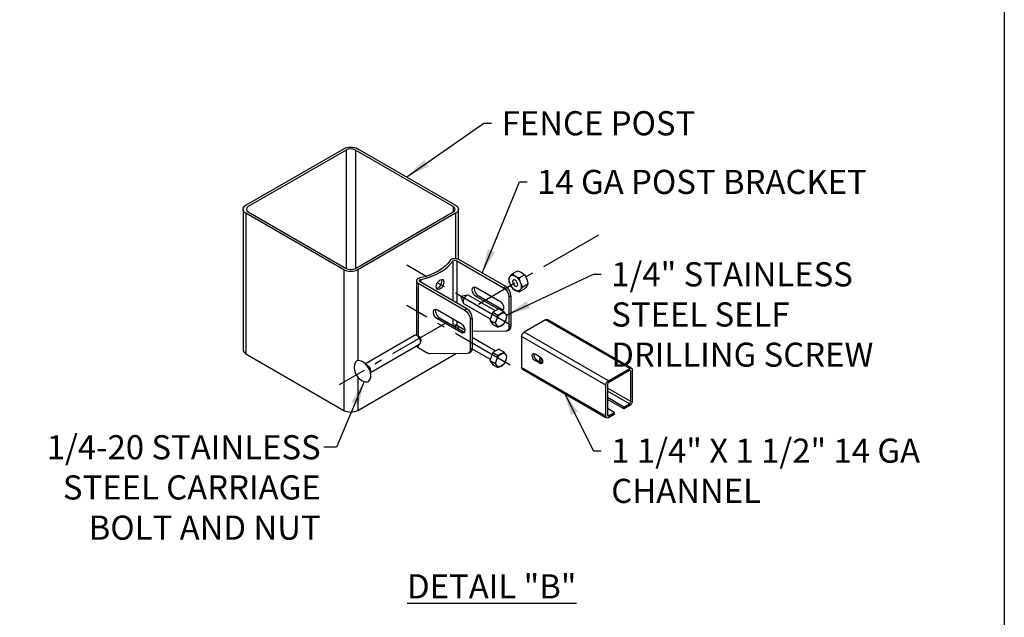
# Model space of a CAD drawing. Extents: x 0 to 220, y -4 to 280.
# Drawn here: x 119 to 216, y 115 to 174 of the extents above; entities that cross this region are included whole.
import ezdxf

# ---------------------------------------------------------------- set-up
doc = ezdxf.new("R2010")
doc.units = 0
doc.header["$LTSCALE"] = 10
doc.header["$MEASUREMENT"] = 0
doc.linetypes.add('CENTER', pattern=[0.95, 0.625, -0.125, 0.075, -0.125])
doc.layers.get('0').update_dxf_attribs({"linetype": 'CONTINUOUS'})
for name, color, linetype in [('5074-LOGO$0$CADdetails-7-FRAME', 7, 'CONTINUOUS'), ('CADdetails-11-VERYFINE', 11, 'CONTINUOUS'), ('CADdetails-2-FINELIGHT', 2, 'CONTINUOUS'), ('CADdetails-7-FRAME', 7, 'CONTINUOUS'), ('CADdetails-7-VERYFINE', 7, 'CONTINUOUS'), ('CADdetails-9-EXTRAFINE', 9, 'CONTINUOUS')]:
    doc.layers.add(name, color=color, linetype=linetype)
doc.styles.add('CADdetails-DIMENSIONS', font='ARIALN.TTF', dxfattribs={"height": 2.38})
doc.styles.add('CADdetails-NOTES', font='ARIALN.TTF', dxfattribs={"height": 2.38})
doc.dimstyles.new('CADdetails-LEADER', dxfattribs={"dimtxt": 2.38, "dimasz": 2.38, "dimexe": 0.5, "dimexo": 1.5, "dimgap": 1, "dimtad": 0, "dimzin": 0, "dimdsep": 46, "dimtxsty": 'CADdetails-DIMENSIONS', "dimcen": 1, "dimclrd": 256, "dimclre": 256, "dimclrt": 256, "dimadec": 0, "dimazin": 0, "dimtfac": 1, "dimtdec": 4, "dimtofl": 0, "dimtmove": 0, "dimatfit": 3, "dimfxl": 1, "dimtolj": 1, "dimtzin": 0, "dimarcsym": 0})

# ---------------------------------------------------------------- blocks, each defined once
blk = doc.blocks.new('5074-LOGO')
at = {"layer": '5074-LOGO$0$CADdetails-7-FRAME'}
blk.add_lwpolyline([(0, 280), (216, 280), (216, 0), (0, 0)], close=True, dxfattribs=at)

msp = doc.modelspace()

# ---------------------------------------------------------------- linework, layer by layer
at = {"layer": 'CADdetails-11-VERYFINE', "linetype": 'Continuous'}
for p, q in [((141.154, 155.376, -18.456), (150.811, 160.951, -26.341)), ((151.046, 160.816, -26.15), (141.389, 155.24, -18.265)), ((151.046, 160.816, -26.15), (151.046, 149.139, -34.406)), ((151.046, 160.816, -26.15), (151.046, 149.139, -34.406)), ((161.613, 155.24, -18.265), (151.956, 160.816, -26.15)), ((151.956, 160.816, -26.15), (151.956, 149.139, -34.406)), ((151.956, 160.816, -26.15), (151.956, 149.139, -34.406)), ((152.191, 160.951, -26.341), (161.848, 155.376, -18.456)), ((140.869, 154.977, -17.893), (140.869, 141.109, -27.7)), ((141.154, 154.579, -17.33), (141.154, 140.711, -27.136)), ((150.811, 149.004, -9.445), (141.154, 154.579, -17.33)), ((141.389, 154.715, -17.521), (151.046, 149.139, -9.636)), ((151.956, 149.139, -9.636), (161.613, 154.715, -17.521)), ((161.848, 154.579, -17.33), (152.191, 149.004, -9.445)), ((161.613, 155.24, -18.265), (161.613, 154.715, -18.636)), ((161.613, 155.24, -18.265), (161.613, 154.715, -18.636)), ((161.848, 154.579, -17.33), (161.848, 150.106, -20.492)), ((162.134, 150.033, -21.389), (162.134, 154.977, -17.893)), ((150.811, 149.004, -9.445), (150.811, 135.135, -19.251)), ((152.191, 149.004, -9.445), (152.191, 140.04, -15.783)), ((152.191, 149.004, -9.445), (152.191, 140.04, -15.783)), ((141.154, 140.711, -27.136), (150.811, 135.135, -19.251)), ((152.191, 135.135, -19.251), (161.848, 140.711, -27.136)), ((152.191, 138.411, -16.935), (152.191, 135.135, -19.251))]:
    msp.add_line(p, q, dxfattribs=at)
at = {"layer": 'CADdetails-11-VERYFINE', "linetype": 'Continuous', "extrusion": (0, -0.816497, -0.57735)}
for centre, start, end in [((151.501, -113.743, -116.208), 225, 315), ((141.844, -104.086, -116.208), 135, 225), ((161.158, -104.086, -116.208), 315, 45), ((151.501, -94.429, -116.208), 45, 135)]:
    msp.add_arc(centre, 0.976, start, end, dxfattribs=at)
at = {"layer": 'CADdetails-11-VERYFINE', "linetype": 'Continuous', "extrusion": (0, 0.816497, 0.57735)}
for centre, radius, start, end in [((-151.501, -113.743, 116.208), 0.644, 225, 315), ((-141.844, -104.086, 116.208), 0.644, 315, 45), ((-161.158, -104.086, 116.208), 0.644, 135, 225), ((-151.501, -94.429, 116.208), 0.644, 45, 135), ((-141.844, -104.086, 99.223), 0.976, 360, 45), ((-151.501, -94.429, 99.223), 0.976, 45, 135)]:
    msp.add_arc(centre, radius, start, end, dxfattribs=at)
at = {"layer": 'CADdetails-7-FRAME'}
msp.add_lwpolyline([(0, 280), (216, 280), (216, 0), (0, 0)], close=True, dxfattribs=at)
at = {"layer": 'CADdetails-9-EXTRAFINE', "linetype": 'CENTER'}
for p, q in [((175.937, 152.429, -20.899), (164.1, 145.595, -11.234)), ((167.236, 143.574, -6.686), (157.019, 149.472, -15.027)), ((167.236, 139.591, -9.502), (157.019, 145.49, -17.843)), ((161.037, 143.827, -8.733), (150.341, 137.651))]:
    msp.add_line(p, q, dxfattribs=at)
at = {"layer": 'CADdetails-9-EXTRAFINE', "linetype": 'Continuous'}
for p, q in [((161.56, 149.855, -13.035), (161.56, 145.955, -15.793)), ((161.96, 149.905, -13.105), (166.59, 147.232, -9.325)), ((161.96, 149.905, -13.105), (161.96, 145.723, -16.062)), ((161.96, 149.905, -13.105), (161.96, 145.723, -16.062)), ((166.789, 147.347, -9.487), (162.159, 150.02, -13.267)), ((167.43, 148.618, -14.029), (167.946, 148.916, -14.45)), ((157.987, 147.914, -10.289), (157.987, 142.533, -14.094)), ((162.969, 145.141, -6.368), (158.339, 147.814, -10.148)), ((158.425, 148.045, -10.475), (158.425, 147.765, -10.674)), ((158.425, 148.045, -10.475), (158.425, 147.765, -10.674)), ((168.128, 148.215, -13.46), (168.643, 148.513, -13.881)), ((158.14, 147.699, -9.986), (162.77, 145.026, -6.206)), ((158.14, 147.699, -9.986), (158.14, 142.496, -13.665)), ((158.14, 147.699, -9.986), (158.14, 142.496, -13.665)), ((163.874, 147.257, -12.633), (166.202, 145.913, -10.733)), ((166.789, 147.347, -9.487), (166.59, 147.232, -9.325)), ((168.128, 146.82, -14.446), (168.643, 147.118, -14.867)), ((168.477, 147.316, -13.668), (168.992, 147.614, -14.089)), ((162.377, 146.377, -10.651), (162.599, 145.753, -10.036)), ((163.03, 146.499, -10.036), (162.379, 146.38, -10.651)), ((165.79, 144.963, -8.062), (163.16, 146.481, -10.209)), ((163.874, 146.361, -13.267), (164.073, 146.475, -13.429)), ((166.043, 145.109, -11.496), (163.874, 146.361, -13.267)), ((164.073, 146.475, -13.429), (166.401, 145.131, -11.529)), ((167.108, 146.336, -9.325), (167.306, 146.451, -9.487)), ((167.108, 146.336, -9.325), (167.108, 143.317, -11.46)), ((167.306, 146.451, -9.487), (167.306, 143.431, -11.622)), ((160.054, 145.051, -9.514), (162.382, 143.707, -7.614)), ((162.68, 145.65, -10.209), (165.273, 144.153, -8.092)), ((162.969, 145.141, -6.368), (162.77, 145.026, -6.206)), ((165.529, 144.812, -7.169), (165.23, 144.042, -7.348)), ((166.126, 145.157, -7.657), (165.529, 144.812, -7.169)), ((165.529, 144.812, -7.169), (166.007, 144.536, -6.779)), ((166.126, 145.157, -7.657), (166.604, 144.881, -7.267)), ((166.285, 145.065, -11.434), (166.401, 145.131, -11.529)), ((160.054, 144.155, -10.148), (160.253, 144.27, -10.31)), ((162.382, 142.811, -8.248), (160.054, 144.155, -10.148)), ((160.253, 144.27, -10.31), (162.581, 142.926, -8.41)), ((161.56, 144.182, -17.047), (161.56, 143.515, -17.518)), ((161.56, 144.182, -17.047), (161.56, 143.515, -17.518)), ((161.96, 143.951, -17.315), (161.96, 143.533, -17.611)), ((163.288, 144.13, -6.206), (163.486, 144.245, -6.368)), ((163.288, 144.13, -6.206), (163.288, 141.111, -8.341)), ((163.486, 144.245, -6.368), (163.486, 141.226, -8.503)), ((165.23, 144.042, -7.348), (165.708, 143.766, -6.958)), ((165.23, 144.042, -7.348), (165.529, 143.617, -8.014)), ((170.713, 144.067, -4.638), (168.623, 142.86, -2.931)), ((179.027, 139.267, 2.15), (170.713, 144.067, -4.638)), ((179.134, 139.329, 1.877), (170.896, 144.085, -4.849)), ((161.848, 143.57, -25.114), (161.848, 143.349, -25.271)), ((161.848, 143.57, -25.114), (161.848, 143.349, -25.271)), ((161.96, 143.533, -17.611), (162.769, 143.066, -16.95)), ((161.96, 143.533, -17.611), (162.769, 143.066, -16.95)), ((162.134, 143.184, -26.232), (162.134, 143.433, -26.056)), ((162.382, 142.811, -8.248), (162.581, 142.926, -8.41)), ((166.825, 142.948, -12.067), (163.486, 142.911, -16.182)), ((166.825, 142.948, -12.067), (163.486, 142.911, -16.182)), ((165.529, 143.617, -8.014), (166.007, 143.341, -7.624)), ((166.956, 142.982, -11.882), (167.155, 143.097, -12.044)), ((167.306, 143.431, -11.622), (167.108, 143.317, -11.46)), ((176.937, 138.06, 3.857), (168.623, 142.86, -2.931)), ((157.806, 142.525, -6.294), (152.957, 139.725, -2.335)), ((158.115, 142.504, -6.269), (157.95, 142.541, -6.106)), ((158.38, 141.796, -6.106), (158.43, 141.957, -6.269)), ((165.79, 140.98, -10.878), (163.486, 142.31, -12.759)), ((168.364, 142.412, -2.931), (168.364, 139.356, -5.093)), ((176.678, 137.612, 3.857), (168.364, 142.412, -2.931)), ((153.445, 138.88, -2.335), (158.294, 141.68, -6.294)), ((158.14, 141.591, -14.305), (158.14, 141.327, -14.492)), ((158.14, 141.327, -14.492), (159.102, 140.772, -13.707)), ((163.486, 141.226, -8.503), (163.288, 141.111, -8.341)), ((163.486, 141.202, -12.368), (165.273, 140.17, -10.908)), ((166.126, 141.174, -10.473), (165.529, 140.829, -9.985)), ((166.126, 141.174, -10.473), (166.604, 140.898, -10.083)), ((163.005, 140.742, -8.948), (159.337, 140.702, -13.469)), ((161.848, 140.729, -27.123), (161.848, 140.711, -27.136)), ((163.136, 140.776, -8.763), (163.335, 140.891, -8.925)), ((165.529, 140.829, -9.985), (165.23, 140.059, -10.164)), ((165.23, 140.059, -10.164), (165.708, 139.783, -9.774)), ((165.23, 140.059, -10.164), (165.529, 139.634, -10.83)), ((165.529, 140.829, -9.985), (166.007, 140.553, -9.595)), ((169.69, 140.713, -2.509), (170.143, 140.452, -2.139)), ((169.69, 140.041, -2.984), (169.845, 140.131, -3.111)), ((170.143, 139.78, -2.615), (169.69, 140.041, -2.984)), ((169.845, 140.131, -3.111), (170.298, 139.87, -2.741)), ((170.144, 140.264, -6.63), (170.275, 140.339, -6.737)), ((170.144, 140.264, -6.63), (170.144, 140.084, -6.757)), ((170.404, 140.114, -6.418), (170.144, 140.264, -6.63)), ((170.433, 139.918, -6.521), (170.144, 140.084, -6.757)), ((153.1, 139.643, -1.971), (152.938, 139.736, -1.706)), ((153.445, 138.858, -1.706), (153.445, 139.045, -1.971)), ((165.529, 139.634, -10.83), (166.007, 139.358, -10.44)), ((176.678, 134.556, 1.696), (168.364, 139.356, -5.093)), ((168.44, 139.188, -5.304), (176.678, 134.432, 1.423)), ((170.143, 139.78, -2.615), (170.298, 139.87, -2.741)), ((176.937, 138.06, 3.857), (179.027, 139.267, 2.15)), ((178.996, 139.07, 2.049), (176.968, 137.899, 3.705)), ((179.131, 136.007, -0.281), (179.131, 138.992, 1.829)), ((179.286, 139.117, 1.728), (179.286, 136.061, -0.433)), ((176.678, 134.556, 1.696), (176.678, 137.612, 3.857)), ((176.834, 137.666, 3.705), (176.834, 134.681, 1.594)), ((179.131, 136.007, -0.281), (176.834, 137.333, -2.157)), ((178.996, 135.774, -0.281), (176.834, 137.023, -2.047)), ((178.458, 135.464, 0.158), (176.834, 136.401, -1.168)), ((178.458, 135.284, 0.031), (176.834, 136.222, -1.295)), ((177.506, 134.914, 0.935), (176.834, 135.302, 0.386)), ((178.458, 135.464, 0.158), (178.996, 135.774, -0.281)), ((179.027, 135.613, -0.433), (178.458, 135.284, 0.031)), ((178.458, 135.284, 0.031), (178.458, 135.464, 0.158)), ((176.968, 134.603, 1.375), (176.834, 134.681, 1.265)), ((177.506, 134.735, 0.809), (176.937, 134.406, 1.273)), ((176.968, 134.603, 1.375), (177.506, 134.914, 0.935)), ((177.506, 134.914, 0.935), (177.506, 134.735, 0.809))]:
    msp.add_line(p, q, dxfattribs=at)
for points in [[(167.946, 148.916, -14.45), (167.946, 148.916, -14.45), (168.16, 148.838, -14.34), (168.16, 148.838, -14.34), (168.349, 148.746, -14.21)], [(168.349, 148.746, -14.21), (168.349, 148.746, -14.21), (168.509, 148.637, -14.055), (168.509, 148.637, -14.055), (168.643, 148.513, -13.881)], [(159.921, 147.349, -12.025), (159.921, 147.349, -12.025), (159.954, 147.536, -11.925), (159.954, 147.536, -11.925), (160.045, 147.725, -11.885), (160.045, 147.725, -11.885), (160.178, 147.891, -11.914), (160.178, 147.891, -11.914), (160.329, 148.009, -12.008), (160.329, 148.009, -12.008), (160.475, 148.063, -12.156), (160.475, 148.063, -12.156), (160.593, 148.042, -12.333), (160.593, 148.042, -12.333), (160.67, 147.949, -12.51), (160.67, 147.949, -12.51), (160.697, 147.797, -12.658), (160.697, 147.797, -12.658), (160.67, 147.607, -12.753), (160.67, 147.607, -12.753), (160.593, 147.409, -12.781), (160.593, 147.409, -12.781), (160.475, 147.235, -12.741), (160.475, 147.235, -12.741), (160.329, 147.113, -12.642), (160.329, 147.113, -12.642), (160.178, 147.063, -12.499), (160.178, 147.063, -12.499), (160.045, 147.092, -12.333), (160.045, 147.092, -12.333), (159.954, 147.193, -12.168), (159.954, 147.193, -12.168), (159.921, 147.349, -12.025)], [(159.962, 147.178, -12.643), (159.962, 147.178, -12.643), (159.979, 147.178, -12.661), (159.979, 147.178, -12.661), (160.055, 147.194, -12.738), (160.055, 147.194, -12.738), (160.13, 147.228, -12.804), (160.13, 147.228, -12.804), (160.204, 147.28, -12.86), (160.204, 147.28, -12.86), (160.276, 147.35, -12.904), (160.276, 147.35, -12.904), (160.34, 147.433, -12.932), (160.34, 147.433, -12.932), (160.394, 147.524, -12.944), (160.394, 147.524, -12.944), (160.438, 147.62, -12.939), (160.438, 147.62, -12.939), (160.471, 147.722, -12.916), (160.471, 147.722, -12.916), (160.491, 147.821, -12.875), (160.491, 147.821, -12.875), (160.497, 147.912, -12.821), (160.497, 147.912, -12.821), (160.491, 147.992, -12.755), (160.491, 147.992, -12.755), (160.472, 148.062, -12.677)], [(159.962, 147.178, -12.643), (159.962, 147.178, -12.643), (159.979, 147.178, -12.661), (159.979, 147.178, -12.661), (160.055, 147.194, -12.738), (160.055, 147.194, -12.738), (160.13, 147.228, -12.804), (160.13, 147.228, -12.804), (160.204, 147.28, -12.86), (160.204, 147.28, -12.86), (160.276, 147.35, -12.904), (160.276, 147.35, -12.904), (160.34, 147.433, -12.932), (160.34, 147.433, -12.932), (160.394, 147.524, -12.944), (160.394, 147.524, -12.944), (160.438, 147.62, -12.939), (160.438, 147.62, -12.939), (160.471, 147.722, -12.916), (160.471, 147.722, -12.916), (160.491, 147.821, -12.875), (160.491, 147.821, -12.875), (160.497, 147.912, -12.821), (160.497, 147.912, -12.821), (160.491, 147.992, -12.755), (160.491, 147.992, -12.755), (160.472, 148.062, -12.677)], [(167.202, 148.339, -14.374), (167.202, 148.339, -14.374), (167.129, 148.223, -14.581), (167.129, 148.223, -14.581), (167.081, 148.122, -14.808)], [(167.081, 148.122, -14.808), (167.081, 148.122, -14.808), (167.129, 147.874, -14.827), (167.129, 147.874, -14.827), (167.202, 147.641, -14.868)], [(167.43, 148.618, -14.029), (167.43, 148.618, -14.029), (167.303, 148.471, -14.191), (167.303, 148.471, -14.191), (167.202, 148.339, -14.374)], [(167.725, 148.386, -13.7), (167.725, 148.386, -13.7), (167.565, 148.495, -13.855), (167.565, 148.495, -13.855), (167.43, 148.618, -14.029)], [(168.128, 148.215, -13.46), (168.128, 148.215, -13.46), (167.914, 148.293, -13.57), (167.914, 148.293, -13.57), (167.725, 148.386, -13.7)], [(168.248, 147.735, -13.52), (168.248, 147.735, -13.52), (168.175, 147.968, -13.479), (168.175, 147.968, -13.479), (168.128, 148.215, -13.46)], [(168.477, 147.316, -13.668), (168.477, 147.316, -13.668), (168.35, 147.518, -13.584), (168.35, 147.518, -13.584), (168.248, 147.735, -13.52)], [(168.643, 148.513, -13.881), (168.643, 148.513, -13.881), (168.77, 148.311, -13.965), (168.77, 148.311, -13.965), (168.872, 148.095, -14.029)], [(168.872, 148.095, -14.029), (168.872, 148.095, -14.029), (168.945, 147.862, -14.069), (168.945, 147.862, -14.069), (168.992, 147.614, -14.089)], [(167.202, 147.641, -14.868), (167.202, 147.641, -14.868), (167.303, 147.424, -14.932), (167.303, 147.424, -14.932), (167.43, 147.223, -15.016)], [(167.43, 147.223, -15.016), (167.43, 147.223, -15.016), (167.565, 147.099, -14.841), (167.565, 147.099, -14.841), (167.725, 146.99, -14.687)], [(167.725, 146.99, -14.687), (167.725, 146.99, -14.687), (167.914, 146.898, -14.556), (167.914, 146.898, -14.556), (168.128, 146.82, -14.446)], [(168.128, 146.82, -14.446), (168.128, 146.82, -14.446), (168.175, 146.921, -14.219), (168.175, 146.921, -14.219), (168.248, 147.037, -14.013)], [(168.248, 147.037, -14.013), (168.248, 147.037, -14.013), (168.35, 147.169, -13.83), (168.35, 147.169, -13.83), (168.477, 147.316, -13.668)], [(168.872, 147.397, -14.522), (168.872, 147.397, -14.522), (168.77, 147.265, -14.705), (168.77, 147.265, -14.705), (168.643, 147.118, -14.867)], [(168.992, 147.614, -14.089), (168.992, 147.614, -14.089), (168.945, 147.513, -14.316), (168.945, 147.513, -14.316), (168.872, 147.397, -14.522)], [(166.604, 144.881, -7.267), (166.604, 144.881, -7.267), (166.489, 144.775, -7.117), (166.489, 144.775, -7.117), (166.352, 144.681, -6.985)], [(166.8, 144.641, -7.562), (166.8, 144.641, -7.562), (166.713, 144.755, -7.406), (166.713, 144.755, -7.406), (166.604, 144.881, -7.267)], [(165.904, 144.124, -6.831), (165.904, 144.124, -6.831), (165.817, 143.939, -6.885), (165.817, 143.939, -6.885), (165.708, 143.766, -6.958)], [(166.007, 144.536, -6.779), (166.007, 144.536, -6.779), (165.966, 144.324, -6.796), (165.966, 144.324, -6.796), (165.904, 144.124, -6.831)], [(166.352, 144.681, -6.985), (166.352, 144.681, -6.985), (166.19, 144.602, -6.873), (166.19, 144.602, -6.873), (166.007, 144.536, -6.779)], [(166.604, 143.686, -8.112), (166.604, 143.686, -8.112), (166.713, 143.859, -8.039), (166.713, 143.859, -8.039), (166.8, 144.044, -7.985)], [(166.903, 144.456, -7.933), (166.903, 144.456, -7.933), (166.862, 144.542, -7.739), (166.862, 144.542, -7.739), (166.8, 144.641, -7.562)], [(166.8, 144.044, -7.985), (166.8, 144.044, -7.985), (166.862, 144.244, -7.95), (166.862, 144.244, -7.95), (166.903, 144.456, -7.933)], [(165.708, 143.766, -6.958), (165.708, 143.766, -6.958), (165.817, 143.64, -7.096), (165.817, 143.64, -7.096), (165.904, 143.527, -7.253)], [(165.904, 143.527, -7.253), (165.904, 143.527, -7.253), (165.966, 143.428, -7.43), (165.966, 143.428, -7.43), (166.007, 143.341, -7.624)], [(166.007, 143.341, -7.624), (166.007, 143.341, -7.624), (166.19, 143.408, -7.718), (166.19, 143.408, -7.718), (166.352, 143.487, -7.83)], [(166.352, 143.487, -7.83), (166.352, 143.487, -7.83), (166.489, 143.58, -7.962), (166.489, 143.58, -7.962), (166.604, 143.686, -8.112)], [(165.904, 140.142, -9.647), (165.904, 140.142, -9.647), (165.817, 139.956, -9.701), (165.817, 139.956, -9.701), (165.708, 139.783, -9.774)], [(166.007, 140.553, -9.595), (166.007, 140.553, -9.595), (165.966, 140.341, -9.612), (165.966, 140.341, -9.612), (165.904, 140.142, -9.647)], [(166.352, 140.699, -9.801), (166.352, 140.699, -9.801), (166.19, 140.62, -9.689), (166.19, 140.62, -9.689), (166.007, 140.553, -9.595)], [(166.604, 140.898, -10.083), (166.604, 140.898, -10.083), (166.489, 140.792, -9.933), (166.489, 140.792, -9.933), (166.352, 140.699, -9.801)], [(166.8, 140.659, -10.378), (166.8, 140.659, -10.378), (166.713, 140.772, -10.222), (166.713, 140.772, -10.222), (166.604, 140.898, -10.083)], [(166.604, 139.703, -10.928), (166.604, 139.703, -10.928), (166.713, 139.876, -10.855), (166.713, 139.876, -10.855), (166.8, 140.062, -10.801)], [(166.903, 140.473, -10.749), (166.903, 140.473, -10.749), (166.862, 140.56, -10.555), (166.862, 140.56, -10.555), (166.8, 140.659, -10.378)], [(166.8, 140.062, -10.801), (166.8, 140.062, -10.801), (166.862, 140.261, -10.766), (166.862, 140.261, -10.766), (166.903, 140.473, -10.749)], [(153.445, 138.858, -1.706), (153.445, 138.858, -1.706), (153.34, 139.383, -1.827), (153.34, 139.383, -1.827), (152.938, 139.736, -1.706)], [(165.708, 139.783, -9.774), (165.708, 139.783, -9.774), (165.817, 139.658, -9.912), (165.817, 139.658, -9.912), (165.904, 139.544, -10.069)], [(165.904, 139.544, -10.069), (165.904, 139.544, -10.069), (165.966, 139.445, -10.246), (165.966, 139.445, -10.246), (166.007, 139.358, -10.44)], [(166.007, 139.358, -10.44), (166.007, 139.358, -10.44), (166.19, 139.425, -10.534), (166.19, 139.425, -10.534), (166.352, 139.504, -10.646)], [(166.352, 139.504, -10.646), (166.352, 139.504, -10.646), (166.489, 139.597, -10.778), (166.489, 139.597, -10.778), (166.604, 139.703, -10.928)]]:
    msp.add_polyline3d(points, dxfattribs=at)
at = {"layer": 'CADdetails-9-EXTRAFINE', "linetype": 'Continuous', "extrusion": (0.707107, 0.408248, -0.57735)}
msp.add_circle((44.039, 114.907, 187.088), 0.358, dxfattribs=at)
at = {"layer": 'CADdetails-9-EXTRAFINE', "linetype": 'Continuous', "extrusion": (0, -0.816497, -0.57735)}
for centre, radius, start, end in [((156.509, -99.078, -114.831), 5.121, 20.77433, 69.22567), ((161.788, -97.075, -114.831), 0.244, 200.77433, 315), ((158.512, -93.799, -114.831), 0.244, 135, 249.22567), ((161.788, -97.075, -107.027), 0.244, 210.29567, 315)]:
    msp.add_arc(centre, radius, start, end, dxfattribs=at)
at = {"layer": 'CADdetails-9-EXTRAFINE', "linetype": 'Continuous', "extrusion": (0, 0.816497, 0.57735)}
for centre, radius, start, end in [((-156.509, -99.078, 114.831), 5.402, 110.77433, 159.22567), ((-161.788, -97.075, 114.831), 0.525, 225, 339.22567), ((-158.512, -93.799, 114.831), 0.525, 290.77433, 45), ((-158.512, -93.799, 107.027), 0.525, 6.8983, 45), ((-161.158, -104.086, 99.223), 0.976, 135, 137.87609), ((-161.158, -104.086, 99.223), 0.976, 135, 137.87609)]:
    msp.add_arc(centre, radius, start, end, dxfattribs=at)
at = {"layer": 'CADdetails-9-EXTRAFINE', "linetype": 'Continuous', "extrusion": (0.707107, 0.408248, -0.57735)}
for centre, radius, start, end in [((44.039, 114.907, 187.088), 0.855, 285, 345), ((44.039, 114.907, 187.088), 0.855, 345, 45), ((44.039, 114.907, 187.088), 0.855, 45, 105), ((44.039, 114.907, 187.088), 0.855, 105, 165), ((45.203, 113.743, 183.288), 0.549, 225, 45), ((43.694, 117.666, 183.288), 0.732, 45, 135), ((44.039, 114.907, 187.088), 0.855, 225, 285), ((44.039, 114.907, 187.088), 0.855, 165, 225), ((42.875, 116.071, 183.288), 0.549, 45, 180), ((45.203, 113.743, 177.886), 0.549, 225, 45), ((43.694, 117.666, 177.886), 0.732, 45, 135), ((42.875, 116.071, 183.288), 0.549, 180, 186.67539), ((42.875, 116.071, 183.288), 0.549, 180, 186.67539), ((42.875, 116.071, 177.886), 0.549, 45, 225), ((41.079, 115.052, 183.288), 0.732, 135, 198.00003), ((41.079, 115.052, 177.886), 0.732, 135, 198.00003), ((42.879, 109.514, 177.886), 0.732, 198.00003, 225), ((36.725, 123.126, 178.884), 0.412, 225, 45), ((36.273, 123.579, 178.884), 0.412, 45, 225), ((44.039, 114.907, 166.405), 0.488, 45, 135)]:
    msp.add_arc(centre, radius, start, end, dxfattribs=at)
at = {"layer": 'CADdetails-9-EXTRAFINE', "linetype": 'Continuous', "extrusion": (-0.707107, -0.408248, 0.57735)}
for centre, radius, start, end in [((-45.203, 113.743, -183.569), 0.549, 201.23943, 315), ((-43.694, 117.666, -183.569), 0.732, 45, 135), ((-45.203, 113.743, -178.167), 0.549, 201.23943, 315), ((-43.694, 117.666, -178.167), 0.732, 45, 135), ((-42.875, 116.071, -183.569), 0.549, 315, 338.76057), ((-42.875, 116.071, -183.569), 0.549, 315, 338.76057), ((-42.875, 116.071, -178.167), 0.549, 315, 338.76057), ((-42.875, 116.071, -178.167), 0.549, 315, 338.76057), ((-41.079, 115.052, -183.569), 0.732, 0, 45), ((-44.039, 114.907, -173.405), 0.488, 151.8748, 180), ((-44.039, 114.907, -173.405), 0.488, 151.8748, 180), ((-44.039, 114.907, -173.405), 0.488, 45, 151.8748), ((-44.039, 114.907, -173.6), 0.358, 45, 151.8748), ((-44.039, 114.907, -173.6), 0.358, 45, 151.8748), ((-44.039, 114.907, -173.405), 0.488, 28.1252, 45), ((-44.039, 114.907, -173.6), 0.358, 28.1252, 45), ((-44.039, 114.907, -173.405), 0.488, 0, 28.1252), ((-41.079, 115.052, -178.167), 0.732, 0, 45), ((-44.039, 114.907, -165.796), 1.159, 360, 213.47442), ((-44.039, 114.907, -165.796), 1.159, 360, 213.47442), ((-36.725, 123.126, -179.103), 0.412, 202.16607, 315), ((-36.273, 123.579, -179.103), 0.412, 315, 337.83393), ((-44.039, 114.907, -165.796), 1.159, 326.52558, 360)]:
    msp.add_arc(centre, radius, start, end, dxfattribs=at)
at = {"layer": 'CADdetails-9-EXTRAFINE', "linetype": 'Continuous', "extrusion": (0.707107, -0.408248, 0.57735)}
for centre, radius, start, end in [((207.956, -47.631, 48.911), 0.00195, 26.17753, 153.82247), ((207.956, -47.631, 48.911), 0.00195, 26.17753, 153.82247), ((207.956, -47.631, 49.677), 0.48, 26.17753, 153.82247), ((207.956, -47.631, 49.677), 0.48, 0, 26.17753), ((207.956, -47.631, 49.677), 0.48, 153.82247, 180), ((207.956, -47.631, 49.677), 0.48, 153.82247, 180), ((209.801, -47.814, 70.977), 0.19, 315, 45), ((207.773, -45.786, 70.977), 0.19, 45, 135), ((207.216, -50.399, 70.977), 0.19, 225, 315), ((205.188, -48.371, 70.977), 0.19, 135, 225)]:
    msp.add_arc(centre, radius, start, end, dxfattribs=at)
at = {"layer": 'CADdetails-9-EXTRAFINE', "linetype": 'Continuous', "extrusion": (-0.707107, 0.408248, -0.57735)}
for centre, radius, start, end in [((-207.956, -47.631, -54.53), 0.732, 135, 195), ((-207.956, -47.631, -54.53), 0.732, 15, 75), ((-207.956, -47.631, -54.53), 0.732, 75, 135), ((-207.956, -47.631, -54.53), 0.732, 255, 315), ((-207.956, -47.631, -54.53), 0.732, 195, 255), ((-209.863, -47.814, -59.22), 0.366, 135, 180), ((-207.956, -47.631, -54.53), 0.732, 315, 15), ((-207.773, -45.723, -59.22), 0.366, 45, 135), ((-204.507, -51.08, -54.53), 0.732, 15, 75), ((-204.507, -51.08, -54.53), 0.732, 75, 135), ((-204.507, -51.08, -54.53), 0.732, 135, 195), ((-204.507, -51.08, -54.53), 0.732, 255, 315), ((-204.507, -51.08, -54.53), 0.732, 195, 255), ((-204.507, -51.08, -54.53), 0.732, 315, 15), ((-205.126, -48.371, -59.22), 0.366, 360, 45), ((-209.863, -47.814, -70.977), 0.366, 135, 225), ((-207.773, -45.723, -70.977), 0.366, 45, 135), ((-207.216, -50.461, -70.977), 0.366, 225, 315), ((-205.126, -48.371, -70.977), 0.366, 315, 45)]:
    msp.add_arc(centre, radius, start, end, dxfattribs=at)
at = {"layer": 'CADdetails-9-EXTRAFINE', "linetype": 'Continuous'}
msp.add_arc((153.309, 139.365, -2.423), 1.47, 168.87488, 251.12512, dxfattribs=at)

# ---------------------------------------------------------------- block references
msp.add_blockref('5074-LOGO', (0, 0))

# ---------------------------------------------------------------- texts
at = {"layer": 'CADdetails-2-FINELIGHT', "insert": (165.414, 118.957), "char_height": 2.38, "attachment_point": 2, "style": 'CADdetails-NOTES'}
msp.add_mtext_dynamic_manual_height_columns('{\\LDETAIL "B"}', width=75.97428, gutter_width=11.9, heights=[0], dxfattribs=at)
at = {"layer": 'CADdetails-7-VERYFINE', "char_height": 2.38, "style": 'CADdetails-DIMENSIONS'}
for s, insert, width, attachment_point in [('FENCE POST', (166.393, 164.655), 22.80797, 1), ('14 GA POST BRACKET', (169.896, 158.867), 32.60409, 1), ('1/4" STAINLESS STEEL SELF DRILLING SCREW', (177.21, 149.753), 32.60409, 1), ('1/4-20 STAINLESS STEEL CARRIAGE BOLT AND NUT', (148.531, 132.686, 28.919), 27.3307, 3), ('1 1/4" X 1 1/2" 14 GA CHANNEL', (177.21, 132.345), 32.60409, 1)]:
    msp.add_mtext(s, dxfattribs=dict(at, insert=insert, width=width, attachment_point=attachment_point))

# ---------------------------------------------------------------- leaders
at = {"layer": 'CADdetails-7-VERYFINE', "annotation_type": 0, "has_hookline": 1, "hookline_direction": 0}
for points, text_width in [([(157.019, 158.163), (164.635, 163.465), (165.393, 163.465)], 17.141), ([(164.474, 148.683), (168.138, 157.677), (168.896, 157.677)], 29.203), ([(166.862, 144.542), (175.452, 148.563), (176.21, 148.563)], 30.906), ([(172.521, 136.956), (175.452, 131.155), (176.21, 131.155)], 25.604)]:
    msp.add_leader(points, dimstyle='CADdetails-LEADER', override={"dimgap": 1, "dimtad": 0}, dxfattribs=dict(at, text_width=text_width))
at = {"layer": 'CADdetails-7-VERYFINE'}
msp.add_leader([(152.833, 137.974, 28.919), (150.079, 131.496, 28.919), (148.829, 131.496, 28.919)], dimstyle='CADdetails-LEADER', override={"dimgap": 1, "dimtad": 0}, dxfattribs=at)

doc.saveas('drawing.dxf')
